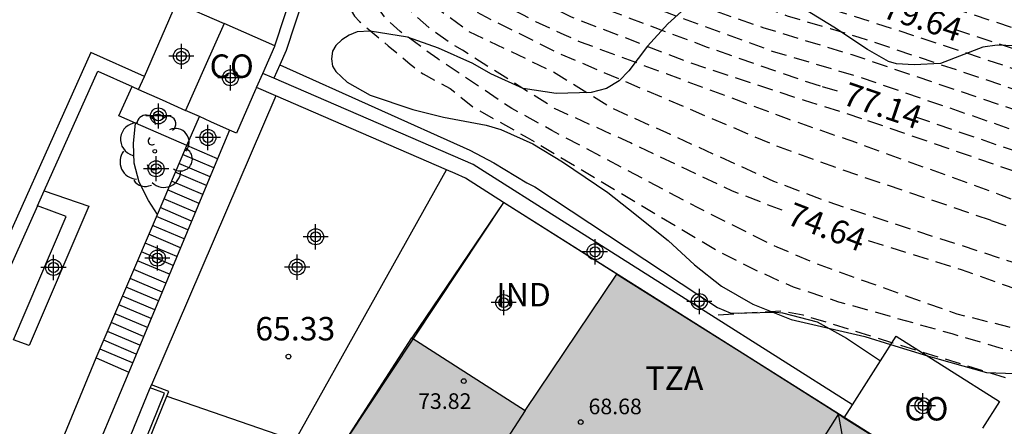
# Model space of a CAD drawing. Units: metres. Extents: x 584144 to 584494, y 4797289 to 4797540.
# Drawn here: x 584200 to 584232, y 4797396 to 4797409 of the extents above; entities that cross this region are included whole.
import ezdxf

# ---------------------------------------------------------------- set-up
doc = ezdxf.new("R2010")
doc.units = ezdxf.units.M
doc.header["$MEASUREMENT"] = 0
doc.linetypes.add('TRAZOS_NORMALES', pattern=[0.75, 0.5, -0.25])
for name, color, linetype in [('020194', 31, 'TRAZOS_NORMALES'), ('020195', 30, 'TRAZOS_NORMALES'), ('020204', 9, 'Continuous'), ('020307', 24, 'Continuous'), ('020308', 9, 'Continuous'), ('060117', 9, 'Continuous'), ('060141', 9, 'Continuous'), ('060145', 9, 'Continuous'), ('070105', 6, 'Continuous'), ('080107', 9, 'Continuous'), ('080109', 9, 'Continuous'), ('080110', 9, 'Continuous'), ('080201', 9, 'Continuous'), ('080301', 9, 'Continuous'), ('080303', 9, 'Continuous'), ('080311', 9, 'Continuous'), ('100105', 3, 'Continuous'), ('100106', 63, 'Continuous'), ('100116', 71, 'Continuous'), ('100202', 3, 'Continuous'), ('110103', 9, 'Continuous'), ('990501', 21, 'Continuous'), ('CD_11', 30, 'Continuous'), ('Centroides', 1, 'Continuous')]:
    doc.layers.add(name, color=color, linetype=linetype)
doc.layers.add('080111', color=7, linetype='Continuous', lineweight=30)
doc.layers.add('120108', color=7, linetype='Continuous', lineweight=30)
doc.styles.add('ARIAL', font='arial.ttf', dxfattribs={"height": 1})
doc.styles.add('ARIALI', font='ariali.ttf', dxfattribs={"height": 1})

# ---------------------------------------------------------------- blocks, each defined once
blk = doc.blocks.new('Centroide')
for points in [[(0, -0.402), (0, 0.402)], [(0.402, 0), (-0.402, 0)]]:
    blk.add_lwpolyline(points)
for radius in [0.256, 0.159]:
    blk.add_circle((0, 0), radius)
blk = doc.blocks.new('ARBOL')
blk.add_circle((0, 0), 0.0587)
for centre, radius, start, end in [((-0.28, 0.855), 0.3, 359.2878, 173.6078), ((0.097, 0.97), 0.21, 23.1565, 160.4665), ((0.438, 0.881), 0.24, 301.578, 139.328), ((-0.564, 0.381), 0.532, 92.28, 254.58), ((0.656, 0.288), 0.443, 319.8556, 114.7656), ((-0.091, 0.321), 0.12, 119.14, 310.56), ((0.819, -0.249), 0.383, 235.5275, 62.0275), ((-0.556, -0.339), 0.555, 142.64, 266.54), ((-0.039, -0.384), 0.21, 189.64, 323.88), ((0.299, -0.624), 0.532, 224.67, 0.24), ((-0.301, -0.676), 0.45, 213.78, 295.32)]:
    blk.add_arc(centre, radius, start, end)
blk = doc.blocks.new('PUNTO')
blk.add_circle((0, 0), 0.075)
blk = doc.blocks.new('CD_11')
for points in [[(0, -0.402), (0, 0.402)], [(0.402, 0), (-0.402, 0)]]:
    blk.add_lwpolyline(points)
for radius in [0.256, 0.159]:
    blk.add_circle((0, 0), radius)
blk = doc.blocks.new('COTAPU')
blk.add_circle((0, 0), 0.075)

msp = doc.modelspace()

# ---------------------------------------------------------------- hatches: boundary and pattern name
at = {"layer": '990501'}
h = msp.add_hatch(color=256, dxfattribs=at)
h.dxf.hatch_style = 1
h.paths.add_polyline_path([(584227.93, 4797391.8), (584228.82, 4797393.22), (584229.72, 4797394.63), (584227.97, 4797395.73), (584226.41, 4797396.71), (584226.22, 4797396.84), (584223.14, 4797398.79), (584222.89, 4797398.95), (584219.14, 4797401.31), (584216.2, 4797396.95), (584214.39, 4797398.11), (584212.58, 4797399.27), (584210.49, 4797396.03), (584210.74, 4797395.87), (584210.99, 4797395.71), (584210.029, 4797394.211), (584209.132, 4797392.817), (584208.749, 4797392.221), (584207.27, 4797389.921), (584207.566, 4797388.337), (584207.861, 4797386.754), (584206.893, 4797386.573), (584205.709, 4797386.351), (584206.398, 4797382.659), (584206.802, 4797382.735), (584206.904, 4797382.754), (584207.71, 4797382.905), (584208.252, 4797383.006), (584208.352, 4797383.025), (584209.023, 4797383.15), (584210.098, 4797382.461), (584211.172, 4797381.771), (584210.911, 4797381.365), (584210.65, 4797380.959), (584210.86, 4797380.824), (584211.554, 4797380.379), (584212.457, 4797379.8), (584212.18, 4797379.369), (584211.904, 4797378.939), (584212.354, 4797378.65), (584213.458, 4797377.943), (584214.56, 4797377.236), (584215.011, 4797376.947), (584215.287, 4797377.377), (584215.563, 4797377.807), (584215.996, 4797377.528), (584216.096, 4797377.465), (584216.314, 4797377.325), (584216.342, 4797377.306), (584217.002, 4797376.884), (584216.726, 4797376.454), (584216.45, 4797376.024), (584218.222, 4797374.888), (584219.994, 4797373.752), (584220.27, 4797374.181), (584220.545, 4797374.611), (584220.84, 4797374.422), (584221.491, 4797374.004), (584225.018, 4797379.501), (584225.176, 4797379.748), (584227.154, 4797382.831), (584228.38, 4797384.75), (584228.54, 4797384.99), (584231.47, 4797389.6)])
h = msp.add_hatch(color=256, dxfattribs=at)
h.dxf.hatch_style = 1
h.paths.add_polyline_path([(584228.38, 4797384.75), (584228.54, 4797384.99), (584231.47, 4797389.6), (584227.93, 4797391.8), (584228.82, 4797393.22), (584229.72, 4797394.63), (584227.97, 4797395.73), (584226.41, 4797396.71), (584226.22, 4797396.84), (584223.14, 4797398.79), (584222.89, 4797398.95), (584219.14, 4797401.31), (584216.2, 4797396.95), (584214.39, 4797398.11), (584212.58, 4797399.27), (584210.49, 4797396.03), (584210.74, 4797395.87), (584210.99, 4797395.71), (584210.029, 4797394.211), (584209.132, 4797392.817), (584208.749, 4797392.221), (584207.27, 4797389.921), (584207.566, 4797388.337), (584207.861, 4797386.754), (584206.893, 4797386.573), (584205.709, 4797386.351), (584206.398, 4797382.659), (584206.802, 4797382.735), (584206.904, 4797382.754), (584207.71, 4797382.905), (584208.252, 4797383.006), (584208.352, 4797383.025), (584209.023, 4797383.15), (584210.098, 4797382.461), (584211.172, 4797381.771), (584210.911, 4797381.365), (584210.65, 4797380.959), (584210.86, 4797380.824), (584211.554, 4797380.379), (584212.457, 4797379.8), (584212.18, 4797379.369), (584211.904, 4797378.939), (584212.354, 4797378.65), (584213.458, 4797377.943), (584214.56, 4797377.236), (584215.011, 4797376.947), (584215.287, 4797377.377), (584215.563, 4797377.807), (584215.996, 4797377.528), (584216.096, 4797377.465), (584216.314, 4797377.325), (584216.342, 4797377.306), (584217.002, 4797376.884), (584216.726, 4797376.454), (584216.45, 4797376.024), (584218.222, 4797374.888), (584219.994, 4797373.752), (584220.27, 4797374.181), (584220.545, 4797374.611), (584220.84, 4797374.422), (584221.491, 4797374.004), (584225.018, 4797379.501), (584225.176, 4797379.748), (584227.154, 4797382.831)], flags=0)
h = msp.add_hatch(color=256, dxfattribs=at)
h.dxf.hatch_style = 1
h.paths.add_polyline_path([(584231.47, 4797389.6), (584227.93, 4797391.8), (584228.82, 4797393.22), (584229.72, 4797394.63), (584227.97, 4797395.73), (584226.41, 4797396.71), (584226.22, 4797396.84), (584223.14, 4797398.79), (584222.89, 4797398.95), (584219.14, 4797401.31), (584216.2, 4797396.95), (584214.39, 4797398.11), (584212.58, 4797399.27), (584210.49, 4797396.03), (584210.74, 4797395.87), (584210.99, 4797395.71), (584210.029, 4797394.211), (584209.132, 4797392.817), (584208.749, 4797392.221), (584207.27, 4797389.921), (584207.566, 4797388.337), (584207.861, 4797386.754), (584206.893, 4797386.573), (584205.709, 4797386.351), (584206.398, 4797382.659), (584206.802, 4797382.735), (584206.904, 4797382.754), (584207.71, 4797382.905), (584208.252, 4797383.006), (584208.352, 4797383.025), (584209.023, 4797383.15), (584210.098, 4797382.461), (584211.172, 4797381.771), (584210.911, 4797381.365), (584210.65, 4797380.959), (584210.86, 4797380.824), (584211.554, 4797380.379), (584212.457, 4797379.8), (584212.18, 4797379.369), (584211.904, 4797378.939), (584212.354, 4797378.65), (584213.458, 4797377.943), (584214.56, 4797377.236), (584215.011, 4797376.947), (584215.287, 4797377.377), (584215.563, 4797377.807), (584215.996, 4797377.528), (584216.096, 4797377.465), (584216.314, 4797377.325), (584216.342, 4797377.306), (584217.002, 4797376.884), (584216.726, 4797376.454), (584216.45, 4797376.024), (584218.222, 4797374.888), (584219.994, 4797373.752), (584220.27, 4797374.181), (584220.545, 4797374.611), (584220.84, 4797374.422), (584221.491, 4797374.004), (584225.018, 4797379.501), (584225.176, 4797379.748), (584227.154, 4797382.831), (584228.38, 4797384.75), (584228.54, 4797384.99)], flags=0)

# ---------------------------------------------------------------- linework, layer by layer
at = {"layer": '020194', "flags": 128}
for points, elevation in [([(584236.75, 4797407.58), (584234.01, 4797408.48), (584225.94, 4797411.1), (584222.63, 4797412.08), (584221.76, 4797412.42), (584219.09, 4797413.61), (584218.85, 4797413.76), (584218.45, 4797414), (584218.08, 4797414.29), (584216.96, 4797415.26), (584216.65, 4797415.59), (584216.14, 4797416.4), (584215.93, 4797416.83), (584215.57, 4797417.74), (584215.36, 4797418.18), (584214.69, 4797419.37), (584214.52, 4797419.79), (584214.43, 4797420.26), (584214.39, 4797420.72), (584214.37, 4797421.2), (584214.42, 4797422.64), (584214.6, 4797424.12), (584214.7, 4797426.53), (584214.65, 4797426.98), (584214.63, 4797427.9), (584214.5, 4797428.86), (584214.1, 4797429.99), (584213.35, 4797431.14)], 80.5), ([(584236.41, 4797406.19), (584233.61, 4797407.29), (584228.01, 4797409.15), (584221.91, 4797411.08), (584220.12, 4797411.8), (584218.68, 4797412.45), (584218.3, 4797412.64), (584217.96, 4797412.85), (584217.58, 4797413.06), (584216.1, 4797414.29), (584215.92, 4797414.75), (584214.43, 4797418.43), (584214.19, 4797418.84), (584213.93, 4797419.32), (584213.77, 4797419.77), (584213.71, 4797420.21), (584213.68, 4797420.7), (584213.73, 4797423.1), (584213.89, 4797424.58), (584213.97, 4797426.54), (584213.92, 4797426.99), (584213.78, 4797427.41), (584213.67, 4797428.34), (584213.38, 4797429.12), (584213.33, 4797429.23), (584213.11, 4797429.64), (584212.85, 4797430.04), (584212.82, 4797430.07)], 79.5), ([(584236.33, 4797405.52), (584233.41, 4797406.7), (584226.89, 4797408.89), (584225.97, 4797409.16), (584224.59, 4797409.57), (584223.69, 4797409.91), (584222.27, 4797410.31), (584220.43, 4797411), (584218.48, 4797411.87), (584218.08, 4797412.05), (584217.7, 4797412.3), (584217.51, 4797412.39), (584217.11, 4797412.62), (584215.97, 4797413.54), (584215.73, 4797413.9), (584215.46, 4797414.81), (584214.01, 4797418.48), (584213.78, 4797418.88), (584213.55, 4797419.3), (584213.42, 4797419.69), (584213.36, 4797420.15), (584213.38, 4797423.13), (584213.53, 4797424.62), (584213.6, 4797426.6), (584213.51, 4797427.05), (584213.38, 4797427.49), (584213.3, 4797427.97), (584213.2, 4797428.43), (584213.05, 4797428.85), (584212.63, 4797429.68)], 79), ([(584236.24, 4797404.86), (584233.21, 4797406.11), (584226.66, 4797408.33), (584223.81, 4797409.2), (584220.09, 4797410.49), (584218.27, 4797411.29), (584217.85, 4797411.48), (584217.44, 4797411.73), (584217.05, 4797411.92), (584216.64, 4797412.16), (584216.28, 4797412.45), (584215.93, 4797412.71), (584215.59, 4797413.02), (584215.29, 4797413.4), (584215.16, 4797413.8), (584215, 4797414.72), (584214.75, 4797415.6), (584213.67, 4797418.34), (584213.17, 4797419.28), (584213.04, 4797419.67), (584213, 4797420.11), (584213.04, 4797423.55), (584213.14, 4797424.46), (584213.24, 4797426.83), (584213.1, 4797427.24), (584212.85, 4797428.13), (584212.7, 4797428.57), (584212.55, 4797428.88), (584212.37, 4797429.15)], 78.5), ([(584228.936, 4797404.741), (584226.807, 4797405.512), (584224.645, 4797406.262), (584220.723, 4797407.718), (584217.978, 4797408.737), (584217.455, 4797408.971), (584216.548, 4797409.385), (584216.129, 4797409.613), (584215.283, 4797410.012), (584215.222, 4797410.055), (584214.454, 4797410.607), (584214.106, 4797410.932), (584213.828, 4797411.286), (584213.627, 4797411.688), (584213.086, 4797412.525), (584212.861, 4797412.954), (584212.815, 4797413.427), (584211.993, 4797418.337), (584211.858, 4797418.756), (584211.702, 4797419.199), (584211.622, 4797419.637), (584211.656, 4797424.081)], 76.14), ([(584226.975, 4797406.285), (584226.499, 4797406.449), (584225.134, 4797406.869), (584221.434, 4797408.09), (584217.741, 4797409.515), (584217.66, 4797409.551), (584215.697, 4797410.54), (584215.301, 4797410.783), (584214.559, 4797411.374), (584214.285, 4797411.743), (584213.753, 4797412.564), (584213.519, 4797412.98), (584213.417, 4797413.428), (584212.769, 4797417.351), (584212.641, 4797417.788), (584212.093, 4797419.112), (584211.978, 4797419.549), (584212.01, 4797422.833)], 76.64), ([(584231.105, 4797403.033), (584231.087, 4797403.039), (584226.278, 4797404.673), (584224.204, 4797405.423), (584217.251, 4797408.392), (584214.793, 4797409.617), (584214.43, 4797409.837), (584214.06, 4797410.12), (584213.702, 4797410.433), (584213.36, 4797410.789), (584212.912, 4797411.6), (584212.731, 4797412.002), (584212.483, 4797412.386), (584212.279, 4797412.782), (584212.244, 4797413.234), (584211.301, 4797419.086), (584211.277, 4797419.578), (584211.254, 4797420.084)], 75.64), ([(584213.354, 4797418.093), (584213.92, 4797416.66), (584214.22, 4797415.73), (584214.56, 4797413.81), (584214.67, 4797413.35), (584214.92, 4797412.93), (584215.2, 4797412.52), (584215.53, 4797412.22), (584216.24, 4797411.66), (584216.6, 4797411.46), (584218.07, 4797410.71), (584218.61, 4797410.47), (584224.14, 4797408.44), (584226.94, 4797407.61), (584233.01, 4797405.52), (584234.94, 4797404.75), (584236.16, 4797404.19)], 78), ([(584233.516, 4797401.135), (584229.411, 4797402.465), (584225.925, 4797403.613), (584224.16, 4797404.276), (584220.851, 4797405.777), (584218.998, 4797406.615), (584217.046, 4797407.812), (584214.415, 4797409.068), (584214.322, 4797409.135), (584213.515, 4797409.718), (584213.182, 4797410.017), (584212.877, 4797410.384), (584212.558, 4797410.717), (584212.402, 4797411.133), (584212.161, 4797411.505), (584212.07, 4797411.951), (584211.833, 4797412.317), (584211.648, 4797412.698), (584211.658, 4797413.137), (584210.988, 4797417.249)], 75.14), ([(584236.821, 4797398.373), (584235.764, 4797398.625), (584231.68, 4797399.62), (584230.02, 4797400.03), (584225.44, 4797401.67), (584224.264, 4797402.181), (584224.116, 4797402.245), (584221.733, 4797403.437), (584217.056, 4797405.909), (584215.777, 4797406.615), (584213.465, 4797408.158), (584213.406, 4797408.199), (584212.202, 4797409.08), (584211.726, 4797409.509), (584211.25, 4797410.176), (584210.75, 4797411.342), (584210.236, 4797413.571)], 74.14), ([(584209.917, 4797412.602), (584209.933, 4797411.617), (584209.971, 4797411.395), (584210.16, 4797410.764), (584210.303, 4797410.287), (584210.458, 4797410.038), (584210.482, 4797409.999), (584210.749, 4797409.569), (584210.903, 4797409.401), (584211.821, 4797408.619), (584212.53, 4797408.033), (584212.606, 4797407.973), (584212.888, 4797407.751), (584212.94, 4797407.723), (584213.802, 4797407.255), (584214.541, 4797406.659), (584216.262, 4797405.688), (584220.52, 4797403.15), (584222.43, 4797402.02), (584223.58, 4797401.44), (584224.77, 4797400.91), (584226.23, 4797400.43), (584229.85, 4797399.41), (584231.35, 4797398.97), (584233.02, 4797398.57), (584233.2, 4797398.53), (584234.573, 4797398.271), (584235.897, 4797397.962), (584237.382, 4797397.575)], 73.64), ([(584235.37, 4797403.19), (584232.61, 4797404.34), (584226.975, 4797406.285)], 77), ([(584235.27, 4797402.43), (584231.44, 4797403.83), (584228.936, 4797404.741)], 76.5), ([(584231.105, 4797403.033), (584235.12, 4797401.65), (584242.18, 4797399.15), (584244.24, 4797398.31), (584246.67, 4797397.14), (584247.83, 4797396.27), (584248.7, 4797395.17), (584249.51, 4797394.77), (584250.26, 4797394.42), (584252.79, 4797394.12)], 76), ([(584238.133, 4797396.505), (584235.32, 4797397.02), (584233.83, 4797397.3), (584228.86, 4797398.83), (584227.93, 4797399.12), (584225.09, 4797400), (584224.42, 4797400.13), (584222.14, 4797399.99)], 73.14)]:
    msp.add_lwpolyline(points, dxfattribs=dict(at, elevation=elevation))
at = {"layer": '020195', "flags": 128}
for points, elevation in [([(584225.647, 4797407.33), (584225.271, 4797407.441), (584222.037, 4797408.57), (584217.864, 4797410.13), (584216.157, 4797410.97), (584216.133, 4797410.986), (584215.776, 4797411.224), (584215.032, 4797411.825), (584214.71, 4797412.157), (584214.207, 4797412.935), (584214.013, 4797413.337), (584213.559, 4797416.256), (584213.448, 4797416.723), (584213.307, 4797417.178), (584212.765, 4797418.551), (584212.413, 4797419.244), (584212.313, 4797419.707), (584212.337, 4797421.677)], 77.14), ([(584224.426, 4797403.356), (584222.836, 4797403.966), (584219.571, 4797405.512), (584217.144, 4797406.615), (584214.194, 4797408.477), (584213.864, 4797408.667), (584213.122, 4797409.209), (584212.435, 4797409.827), (584212.145, 4797410.138), (584211.621, 4797410.951), (584211.191, 4797412.298), (584211.06, 4797412.747), (584211.039, 4797413.235), (584210.675, 4797415.474)], 74.64), ([(584229.94, 4797409.15), (584233.81, 4797407.88), (584235.43, 4797407.25), (584235.91, 4797407.05)], 80), ([(584226.19, 4797407.17), (584225.647, 4797407.33)], 77.5), ([(584235.46, 4797403.82), (584232.81, 4797404.93), (584228.65, 4797406.35)], 77.5), ([(584235.481, 4797399.588), (584234.882, 4797399.772), (584230.161, 4797401.45), (584226.868, 4797402.477)], 74.64)]:
    msp.add_lwpolyline(points, dxfattribs=dict(at, elevation=elevation))
at = {"layer": '060117', "flags": 128}
for points in [[(584203.841, 4797407.226), (584204.591, 4797406.89), (584205.34, 4797406.554)], [(584205.377, 4797405.426), (584205.784, 4797406.355)], [(584206.365, 4797405.005), (584205.377, 4797405.426)], [(584202.485, 4797398.631), (584203.524, 4797398.179)]]:
    msp.add_lwpolyline(points, dxfattribs=at)
at = {"layer": '060141', "flags": 128}
for points in [[(584206.245, 4797404.714), (584205.247, 4797405.139)], [(584206.127, 4797404.431), (584205.127, 4797404.856)], [(584206.009, 4797404.147), (584205.007, 4797404.573)], [(584205.89, 4797403.863), (584204.887, 4797404.29)], [(584205.772, 4797403.579), (584204.767, 4797404.007)], [(584205.654, 4797403.295), (584204.647, 4797403.724)], [(584205.536, 4797403.012), (584204.527, 4797403.441)], [(584205.418, 4797402.728), (584204.407, 4797403.158)], [(584205.182, 4797402.16), (584204.167, 4797402.592)], [(584205.3, 4797402.444), (584204.287, 4797402.875)], [(584205.064, 4797401.876), (584204.047, 4797402.309)], [(584204.946, 4797401.592), (584203.927, 4797402.026)], [(584204.828, 4797401.309), (584203.807, 4797401.743)], [(584204.71, 4797401.025), (584203.687, 4797401.46)], [(584204.592, 4797400.741), (584203.567, 4797401.177)], [(584204.473, 4797400.457), (584203.447, 4797400.894)], [(584204.355, 4797400.173), (584203.327, 4797400.611)], [(584204.237, 4797399.89), (584203.207, 4797400.328)], [(584204.001, 4797399.322), (584202.967, 4797399.762)], [(584204.119, 4797399.606), (584203.087, 4797400.045)], [(584203.883, 4797399.038), (584202.847, 4797399.479)], [(584203.765, 4797398.754), (584202.726, 4797399.196)], [(584203.646, 4797398.47), (584202.605, 4797398.914)]]:
    msp.add_lwpolyline(points, dxfattribs=at)
at = {"layer": '060145', "flags": 128}
msp.add_lwpolyline([(584208.353, 4797408.007), (584214.434, 4797405.281), (584215.202, 4797404.873), (584216.26, 4797404.24), (584216.51, 4797404.11), (584222.36, 4797400.25), (584222.76, 4797400.08), (584223.02, 4797400.06), (584223.22, 4797400.07), (584224.21, 4797400.1), (584224.43, 4797400.08), (584225.54, 4797399.79), (584226.48, 4797399.26), (584227.567, 4797398.536)], dxfattribs=at)
at = {"layer": '070105', "flags": 128}
for points in [[(584212.04, 4797428.47), (584211.635, 4797424.152), (584210.975, 4797417.11), (584210.438, 4797414.184), (584208.557, 4797408.47), (584208.353, 4797408.007)], [(584208.196, 4797408.62), (584210.065, 4797414.298), (584210.597, 4797417.198), (584211.364, 4797425.109), (584211.57, 4797427.2)], [(584204.025, 4797407.637), (584202.311, 4797408.404), (584198.624, 4797400.196), (584190.561, 4797403.669), (584189.905, 4797404.679), (584189.375, 4797405.385), (584188.96, 4797405.821), (584189.677, 4797407.829), (584190.394, 4797409.836)], [(584207.808, 4797407.739), (584208.193, 4797408.61), (584208.196, 4797408.62)], [(584208.353, 4797408.007), (584208.167, 4797407.584)], [(584200.818, 4797403.984), (584202.537, 4797407.81), (584203.637, 4797407.318)], [(584203.841, 4797407.226), (584204.025, 4797407.637)], [(584207.609, 4797407.287), (584207.808, 4797407.739)], [(584208.167, 4797407.584), (584207.808, 4797407.739)], [(584203.745, 4797406.142), (584203.205, 4797406.378), (584203.637, 4797407.318)], [(584203.637, 4797407.318), (584203.841, 4797407.226)], [(584226.674, 4797397.127), (584214.895, 4797404.597), (584214.535, 4797404.824), (584208.167, 4797407.584)], [(584208.227, 4797407.02), (584204.25, 4797397.767)], [(584207.609, 4797407.287), (584207.579, 4797407.218), (584206.966, 4797405.826), (584206.747, 4797405.924)], [(584208.227, 4797407.02), (584207.609, 4797407.287)], [(584213.685, 4797404.654), (584208.227, 4797407.02)], [(584205.784, 4797406.355), (584205.34, 4797406.554)], [(584206.747, 4797405.924), (584206.153, 4797406.19), (584205.784, 4797406.355)], [(584205.377, 4797405.426), (584203.745, 4797406.142)], [(584206.747, 4797405.924), (584206.365, 4797405.005)], [(584204.439, 4797403.222), (584205.377, 4797405.426)], [(584206.365, 4797405.005), (584204.421, 4797400.331), (584203.524, 4797398.179)], [(584215.51, 4797403.61), (584214.3, 4797404.38), (584213.96, 4797404.53), (584213.685, 4797404.654)], [(584200.818, 4797403.984), (584202.248, 4797403.492), (584200.34, 4797399.034), (584199.837, 4797399.212), (584201.526, 4797403.153), (584200.601, 4797403.501)], [(584200.601, 4797403.501), (584200.818, 4797403.984)], [(584200.601, 4797403.501), (584198.853, 4797399.607), (584191.287, 4797402.867), (584191.565, 4797401.899), (584191.733, 4797401.231), (584191.845, 4797400.567), (584191.877, 4797400.043), (584191.893, 4797399.363), (584191.885, 4797399.255), (584191.829, 4797399.047), (584191.681, 4797398.851), (584191.329, 4797398.655), (584190.897, 4797398.827), (584190.897, 4797398.995), (584190.485, 4797399.174)], [(584202.485, 4797398.631), (584204.439, 4797403.222)], [(584203.524, 4797398.179), (584202.093, 4797394.739), (584200.491, 4797390.673), (584198.89, 4797386.607), (584199.083, 4797386.541), (584199.276, 4797386.474), (584197.152, 4797380.755), (584195.819, 4797379.801)], [(584202.241, 4797392.838), (584204.211, 4797397.675)], [(584204.211, 4797397.675), (584204.229, 4797397.719), (584204.25, 4797397.767)], [(584204.741, 4797397.404), (584204.804, 4797397.559), (584204.25, 4797397.767)], [(584202.203, 4797392.746), (584202.756, 4797392.523), (584204.741, 4797397.404)]]:
    msp.add_lwpolyline(points, dxfattribs=at)
at = {"layer": '080107', "flags": 128}
for points in [[(584206.581, 4797409.338), (584205.961, 4797407.946), (584205.34, 4797406.554)], [(584208.196, 4797408.62), (584206.581, 4797409.338)], [(584215.51, 4797403.61), (584212.58, 4797399.27)], [(584219.14, 4797401.31), (584215.51, 4797403.61)], [(584227.567, 4797398.536), (584228.07, 4797399.33), (584231.37, 4797397.24), (584230.827, 4797396.382)], [(584226.674, 4797397.127), (584227.567, 4797398.536)], [(584226.41, 4797396.71), (584226.674, 4797397.127)]]:
    msp.add_lwpolyline(points, dxfattribs=at).dxf.unprotected_set("ltscale", 0)
at = {"layer": '080109', "flags": 128}
msp.add_lwpolyline([(584226.64, 4797394.61), (584226.43, 4797395.72), (584226.22, 4797396.84)], dxfattribs=at)
at = {"layer": '080110', "flags": 128}
for points in [[(584216.2, 4797396.95), (584215.5, 4797395.86), (584219.25, 4797393.45)], [(584226.22, 4797396.84), (584225.33, 4797395.42), (584224.43, 4797394.01)]]:
    msp.add_lwpolyline(points, dxfattribs=at)
at = {"layer": '080111', "flags": 128}
for points in [[(584212.58, 4797399.27), (584214.39, 4797398.11), (584216.2, 4797396.95), (584219.14, 4797401.31)], [(584219.14, 4797401.31), (584222.89, 4797398.95), (584223.14, 4797398.79), (584226.22, 4797396.84), (584226.41, 4797396.71)], [(584210.029, 4797394.211), (584210.99, 4797395.71), (584210.74, 4797395.87), (584210.49, 4797396.03), (584212.58, 4797399.27)], [(584226.41, 4797396.71), (584227.97, 4797395.73), (584229.72, 4797394.63)]]:
    msp.add_lwpolyline(points, dxfattribs=at)
at = {"layer": '100105', "flags": 128}
msp.add_lwpolyline([(584202.241, 4797392.838), (584202.701, 4797392.653), (584204.673, 4797397.501), (584204.211, 4797397.675)], dxfattribs=at)
at = {"layer": '100106', "flags": 128}
for points in [[(584232.396, 4797408.602), (584231.304, 4797408.646), (584230.844, 4797408.574), (584229.488, 4797408.054), (584228.644, 4797408.006), (584228.084, 4797408.042), (584227.824, 4797408.114), (584227.152, 4797408.498), (584226.08, 4797409.218), (584224.652, 4797410.106), (584224.212, 4797410.334), (584223.564, 4797410.526), (584222.68, 4797410.55), (584222.268, 4797410.454), (584222, 4797410.346), (584221.532, 4797410.022), (584220.764, 4797409.326), (584220.112, 4797408.614)], [(584220.112, 4797408.614), (584219.52, 4797407.818), (584219.208, 4797407.498), (584218.808, 4797407.258), (584218.312, 4797407.122), (584217.2, 4797407.09), (584216.144, 4797407.25), (584215.1, 4797407.726), (584214.528, 4797408.058), (584213.432, 4797408.55), (584212.437, 4797408.894), (584211.241, 4797409.09), (584210.833, 4797409.066), (584210.573, 4797408.966), (584210.337, 4797408.81), (584210.149, 4797408.634), (584210.041, 4797408.45), (584210.009, 4797408.206), (584210.037, 4797407.97), (584210.149, 4797407.794), (584210.505, 4797407.454), (584211.241, 4797407.038), (584212.612, 4797406.586), (584213.588, 4797406.334), (584214.96, 4797406.078), (584215.424, 4797405.942), (584216.448, 4797405.478), (584217.4, 4797404.906), (584218.852, 4797403.926), (584219.505, 4797403.408), (584220.78, 4797402.39), (584221.62, 4797401.61), (584222.48, 4797400.93), (584223.49, 4797400.35), (584224.71, 4797399.86), (584227.07, 4797399.32), (584227.89, 4797399.06)], [(584227.89, 4797399.06), (584229.07, 4797398.7)], [(584229.07, 4797398.7), (584229.44, 4797398.59), (584230.96, 4797398.17), (584231.86, 4797398.13)]]:
    msp.add_lwpolyline(points, dxfattribs=at)
at = {"layer": '100116', "flags": 128}
for points in [[(584204.025, 4797407.637), (584205.057, 4797409.999), (584206.581, 4797409.338)], [(584204.439, 4797403.222), (584204.157, 4797403.67), (584203.857, 4797404.258), (584203.697, 4797404.866), (584203.673, 4797405.49), (584203.745, 4797406.142)], [(584196.341, 4797389.323), (584197.001, 4797389.839), (584197.365, 4797390.311), (584197.905, 4797391.315), (584198.745, 4797393.223), (584199.017, 4797393.631), (584199.361, 4797393.931), (584199.929, 4797394.143), (584200.698, 4797394.317), (584202.485, 4797398.631)]]:
    msp.add_lwpolyline(points, dxfattribs=at)
at = {"layer": '110103', "flags": 128}
msp.add_lwpolyline([(584204.741, 4797397.404), (584208.852, 4797395.994), (584213.685, 4797404.654)], dxfattribs=at)
at = {"layer": '120108', "flags": 128}
msp.add_lwpolyline([(584210.635, 4797382.116), (584211.171, 4797381.771), (584211.395, 4797381.628), (584217.461, 4797391.064), (584217.732, 4797390.891), (584218.213, 4797391.612), (584218.109, 4797391.678), (584221.05, 4797396.15), (584227.93, 4797391.8), (584229.72, 4797394.63), (584215.51, 4797403.61), (584210.49, 4797396.03), (584210.99, 4797395.71), (584207.27, 4797389.921), (584207.861, 4797386.754), (584205.71, 4797386.346), (584206.398, 4797382.659), (584209.023, 4797383.15), (584210.635, 4797382.116)], dxfattribs=at)

# ---------------------------------------------------------------- block references
at = {"layer": '020204', "rotation": 0.3431685927455226}
msp.add_blockref('COTAPU', (584208.632, 4797398.676, 65.325), dxfattribs=at)
at = {"layer": '080201'}
for p in [(584214.24, 4797397.89, 73.82), (584217.98, 4797396.58, 68.67)]:
    msp.add_blockref('PUNTO', p, dxfattribs=at)
at = {"layer": '100202', "rotation": 359.9987685839998}
msp.add_blockref('ARBOL', (584204.357, 4797405.246), dxfattribs=at)
at = {"layer": 'CD_11'}
msp.add_blockref('CD_11', (584209.501, 4797402.508), dxfattribs=at)
at = {"layer": 'Centroides', "rotation": 359.9987685839998}
for p in [(584205.208, 4797408.286), (584206.775, 4797407.596), (584204.474, 4797406.376), (584206.057, 4797405.686), (584204.4, 4797404.686), (584218.439, 4797402.029), (584204.441, 4797401.827), (584201.118, 4797401.527), (584208.91, 4797401.537), (584215.517, 4797400.401), (584221.774, 4797400.437), (584228.927, 4797397.104)]:
    msp.add_blockref('Centroide', p, dxfattribs=at)

# ---------------------------------------------------------------- texts
at = {"layer": '020307', "style": 'ARIALI'}
for s, rotation, p in [('79.64', 341.82, (584227.587, 4797409.539)), ('77.14', 341.1448, (584226.308, 4797406.765)), ('74.64', 339.0058, (584224.521, 4797402.933))]:
    msp.add_text(s, height=0.75, rotation=rotation, dxfattribs=at).set_placement(p)
at = {"layer": '020308', "style": 'ARIAL'}
msp.add_text('65.33', height=0.75, rotation=359.9988, dxfattribs=at).set_placement((584207.573, 4797399.192))
at = {"layer": '080301', "style": 'ARIAL'}
for s, rotation, p in [('CO', 359.9988, (584206.111, 4797407.594)), ('IND', 359.99, (584215.28, 4797400.28)), ('CO', 359.99, (584228.33, 4797396.63))]:
    msp.add_text(s, height=0.75, rotation=rotation, dxfattribs=at).set_placement(p)
at = {"layer": '080303', "style": 'ARIAL'}
for s, p in [('73.82', (584212.78, 4797397)), ('68.68', (584218.23, 4797396.83))]:
    msp.add_text(s, height=0.5, dxfattribs=at).set_placement(p)
at = {"layer": '080311', "style": 'ARIAL'}
msp.add_text('TZA', height=0.75, rotation=359.99, dxfattribs=at).set_placement((584220.05, 4797397.61))

doc.saveas('drawing.dxf')
